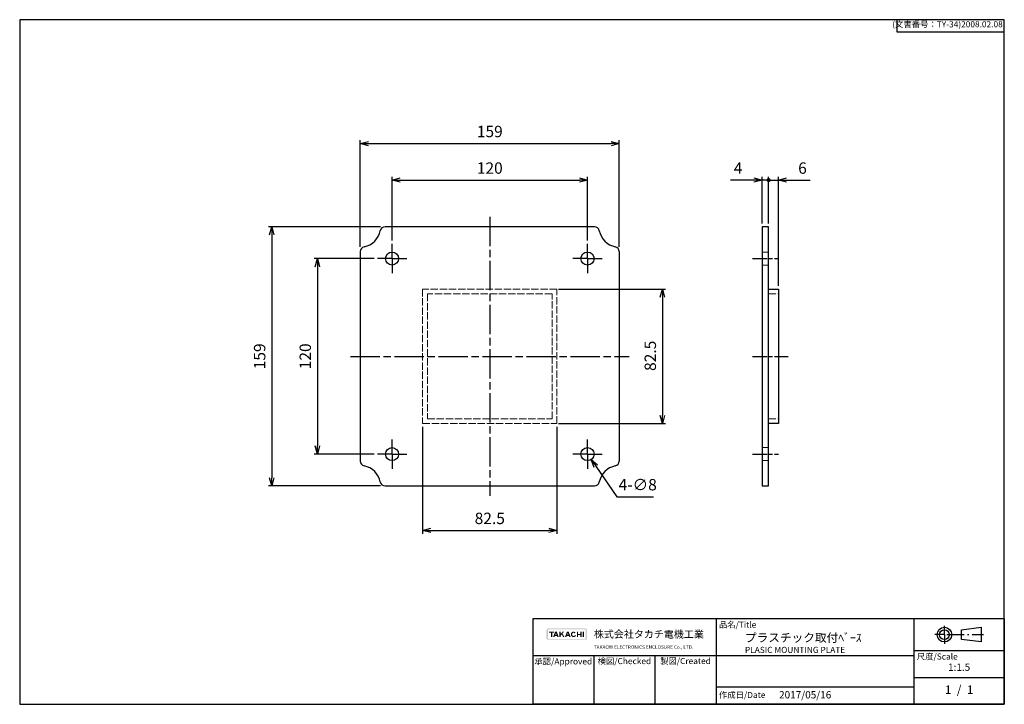
# Model space of a CAD drawing. Units: millimetres. Extents: x 59 to 663, y 95 to 515.
import ezdxf
from ezdxf.enums import TextEntityAlignment as Align

# ---------------------------------------------------------------- set-up
doc = ezdxf.new("R2010")
doc.units = ezdxf.units.MM
doc.header["$LTSCALE"] = 1.5
for name, pattern in [('AM_ISO02W050x2', [3.75, 3, -0.75]), ('AM_ISO08W050', [18, 12, -1.5, 3, -1.5]), ('AM_ISO08W050x2', [9, 6, -0.75, 1.5, -0.75]), ('gen7a', [6.875, 4.75, -0.875, 0.375, -0.875])]:
    doc.linetypes.add(name, pattern=pattern)
doc.layers.add('7A', color=4, linetype='gen7a')
doc.layers.add('RAHM2', color=1, linetype='Continuous')
for name, color, linetype, lineweight in [('AM_5', 3, 'Continuous', 25), ('AM_7', 4, 'AM_ISO08W050', 25), ('AM_8', 1, 'Continuous', 25), ('取付ﾍﾞｰｽ', 7, 'Continuous', 25), ('取付ﾍﾞｰｽ0', 7, 'AM_ISO02W050x2', 13)]:
    doc.layers.add(name, color=color, linetype=linetype, lineweight=lineweight)
doc.styles.get("Standard").update_dxf_attribs({"font": 'ISOCP.SHX', "bigfont": 'EXTFONT.SHX'})
doc.dimstyles.new('AM_ISO$0', dxfattribs={"dimtxt": 3.5, "dimasz": 2.5, "dimexe": 1, "dimexo": 1, "dimgap": 1.5, "dimtad": 1, "dimdsep": 46, "dimtxsty": 'Standard', "dimblk": 'OPEN30', "dimcen": 0, "dimclrd": 3, "dimclre": 3, "dimclrt": 2, "dimadec": 0, "dimazin": 2, "dimtp": 0.1, "dimtm": 0.1, "dimtfac": 0.71, "dimtmove": 0, "dimatfit": 3, "dimldrblk": 'OPEN30', "dimfxl": 0, "dimlwd": -1, "dimlwe": -1, "dimarcsym": 0})
doc.dimstyles.new('AM_ISO$3', dxfattribs={"dimtxt": 3.5, "dimasz": 2.5, "dimexe": 1, "dimexo": 1, "dimgap": 1.5, "dimtad": 1, "dimtoh": 1, "dimdsep": 46, "dimtxsty": 'Standard', "dimblk": 'OPEN30', "dimcen": 0, "dimclrd": 3, "dimclre": 3, "dimclrt": 2, "dimadec": 0, "dimazin": 2, "dimtp": 0.1, "dimtm": 0.1, "dimtfac": 0.71, "dimtofl": 0, "dimtmove": 0, "dimatfit": 0, "dimldrblk": 'OPEN30', "dimfxl": 0, "dimlwd": -1, "dimlwe": -1, "dimarcsym": 0})

# ---------------------------------------------------------------- blocks, each defined once
blk = doc.blocks.new('_Open30')
at = {"color": 0, "linetype": 'ByBlock', "lineweight": -2}
for p, q in [((-1, 0.26794919), (0, 0)), ((0, 0), (-1, -0.26794919)), ((0, 0), (-1, 0))]:
    blk.add_line(p, q, dxfattribs=at)
blk = doc.blocks.new('*D22')
at = {"layer": 'AM_5', "color": 3, "transparency": 16777216}
for p, q in [((287.3169295118284, 379.7617939016615), (287.3169295118284, 418.8546983709219)), ((407.3169295118284, 379.7617939016615), (407.3169295118284, 418.8546983709219)), ((292.3169295118284, 416.8546983709219), (402.3169295118284, 416.8546983709219))]:
    blk.add_line(p, q, dxfattribs=at)
at = {"layer": 'Defpoints', "color": 0, "transparency": 16777216}
for p in [(407.3169295118284, 416.8546983709219), (287.3169295118284, 377.7617939016615), (407.3169295118284, 377.7617939016615)]:
    blk.add_point(p, dxfattribs=at)
at = {"layer": 'AM_5', "color": 3, "transparency": 16777216, "xscale": 5, "yscale": 5, "zscale": 5, "rotation": 180}
blk.add_blockref('_Open30', (287.3169295118284, 416.8546983709219), dxfattribs=at)
at = {"layer": 'AM_5', "color": 3, "transparency": 16777216, "xscale": 5, "yscale": 5, "zscale": 5}
blk.add_blockref('_Open30', (407.3169295118284, 416.8546983709219), dxfattribs=at)
at = {"layer": 'AM_5', "color": 2, "transparency": 16777216, "insert": (347.3169295118284, 423.3553873472999), "char_height": 7, "attachment_point": 5}
blk.add_mtext('120', dxfattribs=at)
blk = doc.blocks.new('*D23')
at = {"layer": 'AM_5', "color": 3, "transparency": 16777216}
for p, q in [((276.3169295118284, 368.7617939016615), (239.4572055471434, 368.7617939016615)), ((241.4572055471434, 363.7617939016615), (241.4572055471433, 253.7617939016615)), ((276.3169295118283, 248.7617939016615), (239.4572055471433, 248.7617939016615))]:
    blk.add_line(p, q, dxfattribs=at)
at = {"layer": 'Defpoints', "color": 0, "transparency": 16777216}
for p in [(278.3169295118284, 368.7617939016615), (241.4572055471433, 248.7617939016615), (278.3169295118283, 248.7617939016615)]:
    blk.add_point(p, dxfattribs=at)
at = {"layer": 'AM_5', "color": 3, "transparency": 16777216, "xscale": 5, "yscale": 5, "zscale": 5}
for p, rotation in [((241.4572055471434, 368.7617939016615), 90), ((241.4572055471433, 248.7617939016615), 270)]:
    blk.add_blockref('_Open30', p, dxfattribs=dict(at, rotation=rotation))
at = {"layer": 'AM_5', "color": 2, "transparency": 16777216, "insert": (234.9565165707654, 308.7617939016615), "char_height": 7, "attachment_point": 5, "rotation": 90}
blk.add_mtext('120', dxfattribs=at)
blk = doc.blocks.new('*D24')
at = {"layer": 'AM_5', "color": 3, "transparency": 16777216}
for p, q in [((267.8169295118284, 375.9003872853164), (267.8169295118284, 441.2943691132562)), ((426.8169295118283, 375.9003872853164), (426.8169295118283, 441.2943691132562)), ((272.8169295118284, 439.2943691132562), (421.8169295118283, 439.2943691132562))]:
    blk.add_line(p, q, dxfattribs=at)
at = {"layer": 'Defpoints', "color": 0, "transparency": 16777216}
for p in [(426.8169295118283, 439.2943691132562), (267.8169295118284, 373.9003872853164), (426.8169295118283, 373.9003872853164)]:
    blk.add_point(p, dxfattribs=at)
at = {"layer": 'AM_5', "color": 3, "transparency": 16777216, "xscale": 5, "yscale": 5, "zscale": 5, "rotation": 180}
blk.add_blockref('_Open30', (267.8169295118284, 439.2943691132562), dxfattribs=at)
at = {"layer": 'AM_5', "color": 3, "transparency": 16777216, "xscale": 5, "yscale": 5, "zscale": 5}
blk.add_blockref('_Open30', (426.8169295118283, 439.2943691132562), dxfattribs=at)
at = {"layer": 'AM_5', "color": 2, "transparency": 16777216, "insert": (347.3169295118284, 445.7943691132562), "char_height": 7, "attachment_point": 5}
blk.add_mtext('159', dxfattribs=at)
blk = doc.blocks.new('*D25')
at = {"layer": 'AM_5', "color": 3, "transparency": 16777216}
for p, q in [((280.1783361281735, 388.2617939016615), (211.4270180706888, 388.2617939016615)), ((213.4270180706888, 383.2617939016615), (213.4270180706888, 234.2617939016615)), ((280.1783361281734, 229.2617939016615), (211.4270180706888, 229.2617939016615))]:
    blk.add_line(p, q, dxfattribs=at)
at = {"layer": 'Defpoints', "color": 0, "transparency": 16777216}
for p in [(282.1783361281735, 388.2617939016615), (213.4270180706888, 229.2617939016615), (282.1783361281734, 229.2617939016615)]:
    blk.add_point(p, dxfattribs=at)
at = {"layer": 'AM_5', "color": 3, "transparency": 16777216, "xscale": 5, "yscale": 5, "zscale": 5}
for p, rotation in [((213.4270180706888, 388.2617939016615), 90), ((213.4270180706888, 229.2617939016615), 270)]:
    blk.add_blockref('_Open30', p, dxfattribs=dict(at, rotation=rotation))
at = {"layer": 'AM_5', "color": 2, "transparency": 16777216, "insert": (206.9270180706887, 308.7617939016615), "char_height": 7, "attachment_point": 5, "rotation": 90}
blk.add_mtext('159', dxfattribs=at)
blk = doc.blocks.new('*D26')
at = {"layer": 'AM_5', "color": 3, "transparency": 16777216}
for p, q in [((389.5669295118284, 350.0117939016615), (455.2715211224983, 350.0117939016615)), ((453.2715211224983, 345.0117939016615), (453.2715211224983, 272.5117939016615)), ((389.5669295118284, 267.5117939016615), (455.2715211224983, 267.5117939016615))]:
    blk.add_line(p, q, dxfattribs=at)
at = {"layer": 'Defpoints', "color": 0, "transparency": 16777216}
for p in [(387.5669295118284, 350.0117939016615), (387.5669295118284, 267.5117939016615), (453.2715211224983, 267.5117939016615)]:
    blk.add_point(p, dxfattribs=at)
at = {"layer": 'AM_5', "color": 3, "transparency": 16777216, "xscale": 5, "yscale": 5, "zscale": 5}
for p, rotation in [((453.2715211224983, 350.0117939016615), 90), ((453.2715211224983, 267.5117939016615), 270)]:
    blk.add_blockref('_Open30', p, dxfattribs=dict(at, rotation=rotation))
at = {"layer": 'AM_5', "color": 2, "transparency": 16777216, "insert": (446.7708321461203, 309.0731220506946), "char_height": 7, "attachment_point": 5, "rotation": 90}
blk.add_mtext('82.5', dxfattribs=at)
blk = doc.blocks.new('GENDOT')
blk.add_line((0, 0), (-1, 0))
at = {"const_width": 0.25}
blk.add_lwpolyline([(-0.125, 0, 1), (0.125, 0, 1)], format="xyb", close=True, dxfattribs=at)
blk = doc.blocks.new('*D28')
at = {"layer": 'AM_5', "color": 3, "transparency": 16777216}
for p, q in [((514.526633895566, 390.2617939016615), (514.526633895566, 418.8546983709219)), ((518.526633895566, 390.2617939016615), (518.526633895566, 418.8546983709219)), ((509.526633895566, 416.8546983709219), (495.026633895566, 416.8546983709219)), ((518.526633895566, 416.8546983709219), (514.526633895566, 416.8546983709219)), ((523.526633895566, 416.8546983709219), (528.526633895566, 416.8546983709219))]:
    blk.add_line(p, q, dxfattribs=at)
at = {"layer": 'Defpoints', "color": 0, "transparency": 16777216}
for p in [(514.526633895566, 416.8546983709219), (514.526633895566, 388.2617939016615), (518.526633895566, 388.2617939016615)]:
    blk.add_point(p, dxfattribs=at)
at = {"layer": 'AM_5', "color": 3, "transparency": 16777216, "xscale": 5, "yscale": 5, "zscale": 5}
blk.add_blockref('_Open30', (514.526633895566, 416.8546983709219), dxfattribs=at)
at = {"layer": 'AM_5', "color": 3, "transparency": 16777216, "xscale": 5, "yscale": 5, "zscale": 5, "rotation": 180}
blk.add_blockref('GENDOT', (518.526633895566, 416.8546983709219), dxfattribs=at)
at = {"layer": 'AM_5', "color": 2, "transparency": 16777216, "insert": (499.776633895566, 423.3546983709219), "char_height": 7, "attachment_point": 5}
blk.add_mtext('4', dxfattribs=at)
blk = doc.blocks.new('*D27')
at = {"layer": 'AM_5', "color": 3, "transparency": 16777216}
for p, q in [((518.526633895566, 390.2617939016615), (518.526633895566, 418.8546983709219)), ((524.526633895566, 352.0117939016615), (524.526633895566, 418.8546983709219)), ((513.526633895566, 416.8546983709219), (508.526633895566, 416.8546983709219)), ((518.526633895566, 416.8546983709219), (524.526633895566, 416.8546983709219)), ((529.526633895566, 416.8546983709219), (544.0927756278494, 416.8546983709219))]:
    blk.add_line(p, q, dxfattribs=at)
at = {"layer": 'Defpoints', "color": 0, "transparency": 16777216}
for p in [(518.526633895566, 416.8546983709219), (518.526633895566, 388.2617939016615), (524.526633895566, 350.0117939016615)]:
    blk.add_point(p, dxfattribs=at)
at = {"layer": 'AM_5', "color": 3, "transparency": 16777216, "xscale": 5, "yscale": 5, "zscale": 5}
blk.add_blockref('GENDOT', (518.526633895566, 416.8546983709219), dxfattribs=at)
at = {"layer": 'AM_5', "color": 3, "transparency": 16777216, "xscale": 5, "yscale": 5, "zscale": 5, "rotation": 180}
blk.add_blockref('_Open30', (524.526633895566, 416.8546983709219), dxfattribs=at)
at = {"layer": 'AM_5', "color": 2, "transparency": 16777216, "insert": (539.3097047617077, 423.3546983709219), "char_height": 7, "attachment_point": 5}
blk.add_mtext('6', dxfattribs=at)
blk = doc.blocks.new('*D29')
at = {"layer": 'AM_5', "color": 3, "transparency": 16777216}
for p, q in [((412.4195458415396, 241.3480696963942), (425.318008801209, 222.607556815181)), ((425.318008801209, 222.607556815181), (447.9180088012091, 222.607556815181))]:
    blk.add_line(p, q, dxfattribs=at)
at = {"layer": 'Defpoints', "color": 0, "transparency": 16777216}
for p in [(405.0491000319566, 252.0567824373357), (409.5847589917001, 245.4668053659871)]:
    blk.add_point(p, dxfattribs=at)
at = {"layer": 'AM_5', "color": 3, "transparency": 16777216, "xscale": 5, "yscale": 5, "zscale": 5, "rotation": 124.5383252713781}
blk.add_blockref('_Open30', (409.5847589917001, 245.4668053659871), dxfattribs=at)
at = {"layer": 'AM_5', "color": 2, "transparency": 16777216, "insert": (438.1180088012093, 229.1075568151811), "char_height": 7, "attachment_point": 5}
blk.add_mtext('4-∅8', dxfattribs=at)
blk = doc.blocks.new('*D30')
at = {"layer": 'AM_5', "color": 3, "transparency": 16777216}
for p, q in [((306.0669295118284, 265.5117939016615), (306.0669295118284, 199.9368973531569)), ((388.5669295118284, 265.5117939016615), (388.5669295118284, 199.9368973531569)), ((311.0669295118284, 201.9368973531569), (383.5669295118284, 201.9368973531569))]:
    blk.add_line(p, q, dxfattribs=at)
at = {"layer": 'Defpoints', "color": 0, "transparency": 16777216}
for p in [(306.0669295118284, 267.5117939016615), (388.5669295118284, 267.5117939016615), (388.5669295118284, 201.9368973531569)]:
    blk.add_point(p, dxfattribs=at)
at = {"layer": 'AM_5', "color": 3, "transparency": 16777216, "xscale": 5, "yscale": 5, "zscale": 5, "rotation": 180}
blk.add_blockref('_Open30', (306.0669295118284, 201.9368973531569), dxfattribs=at)
at = {"layer": 'AM_5', "color": 3, "transparency": 16777216, "xscale": 5, "yscale": 5, "zscale": 5}
blk.add_blockref('_Open30', (388.5669295118284, 201.9368973531569), dxfattribs=at)
at = {"layer": 'AM_5', "color": 2, "transparency": 16777216, "insert": (347.3169295118284, 208.4375863295348), "char_height": 7, "attachment_point": 5}
blk.add_mtext('82.5', dxfattribs=at)
blk = doc.blocks.new('TK-A3')
for p, q in [((359, 280), (359, 275)), ((359, 275), (403, 275))]:
    blk.add_line(p, q)
blk.add_lwpolyline([(0, 0), (403, 0), (403, 280), (0, 280.0000000000001)], close=True)
at = {"insert": (402.3592953827349, 276.108542987227), "char_height": 2.5, "width": 43.07840397728299, "attachment_point": 9}
blk.add_mtext('(文書番号：TY-34)2008.02.08', dxfattribs=at)
blk = doc.blocks.new('A$C0FAF06CF')
at = {"layer": 'AM_8'}
h = blk.add_hatch(color=1, dxfattribs=at)
edge = h.paths.add_edge_path()
edge.add_line((-8.013599999999968, -2.411500000000411), (8.013600000000068, -2.411500000000414))
edge.add_arc((8.013600000000054, -1.773380000000513), 0.6381199999999012, 270, 360)
edge.add_line((8.651719999999955, -1.773380000000513), (8.651719999999969, 1.773379999999486))
edge.add_arc((8.013600000000025, 1.773379999999429), 0.638119999999958, 5.103880138248065e-12, 90.0000000000013)
edge.add_line((8.013599999999997, 2.411499999999391), (-8.013599999999997, 2.411499999999387))
edge.add_arc((-8.013600000000025, 1.773379999999436), 0.638119999999951, 89.99999999999682, 179.9999999999955)
edge.add_line((-8.651719999999983, 1.773379999999486), (-8.651719999999983, -1.773380000000506))
edge.add_arc((-8.013600000000025, -1.773380000000458), 0.638119999999951, 180.0000000000043, 270.0000000000045)
edge = h.paths.add_edge_path(flags=16)
edge.add_line((-7.471939999999961, 2.092439999999486), (7.471940000000018, 2.092439999999479))
edge.add_arc((7.471940000000046, 1.550779999999479), 0.5416600000000003, 7.958078640513122e-13, 90.00000000000148, ccw=False)
edge.add_line((8.013600000000025, 1.550779999999486), (8.013600000000025, -1.550780000000506))
edge.add_arc((7.471940000000018, -1.550780000000502), 0.5416600000000074, 270, 359.99999999999966, ccw=False)
edge.add_line((7.471940000000018, -2.092440000000506), (-7.471939999999961, -2.092440000000513))
edge.add_arc((-7.471939999999961, -1.550780000000506), 0.5416600000000074, 180, 270, ccw=False)
edge.add_line((-8.013599999999968, -1.550780000000506), (-8.013599999999968, 1.550779999999486))
edge.add_arc((-7.471939999999961, 1.550779999999486), 0.5416600000000003, 90, 180, ccw=False)
for points in [[(-5.453699999999969, 0.5935999999994923), (-5.453699999999969, 1.038799999999492), (-7.531299999999987, 1.038799999999492), (-7.531299999999987, 0.5935999999994923), (-6.759619999999984, 0.5935999999994923), (-6.759619999999984, -1.224300000000516), (-6.225379999999973, -1.224300000000516), (-6.225379999999973, 0.5935999999994923)], [(-3.146079999999984, 1.038799999999492), (-3.146079999999984, -1.224300000000516), (-2.671199999999942, -1.224300000000516), (-2.671199999999942, -0.6184186206901412), (-2.193432261217481, -0.1027759420753025), (-1.520149446800417, -1.224300000000516), (-0.9571799999999939, -1.224300000000516), (-1.851807874889658, 0.2659306476478651), (-1.135707252964409, 1.038799999999492), (-1.788279380580377, 1.038799999999492), (-2.671199999999942, 0.08588602895155795), (-2.671199999999942, 1.038799999999492)], [(4.304715008555604, 1.038799999999492), (4.304715008555604, -1.224300000000516), (4.775885008555576, -1.224300000000516), (4.775885008555576, -0.3153500000005121), (5.829525008555606, -0.3153500000005121), (5.829525008555606, -1.224300000000516), (6.300695008555579, -1.224300000000516), (6.300695008555579, 1.038799999999492), (5.829525008555606, 1.038799999999492), (5.829525008555606, 0.1298499999994878), (4.775885008555576, 0.1298499999994878), (4.775885008555576, 1.038799999999492)], [(7.28013500855559, -1.224300000000516), (7.28013500855559, 1.038799999999492), (6.805255008555605, 1.038799999999492), (6.805255008555605, -1.224300000000516)]]:
    blk.add_hatch(color=1, dxfattribs=at).paths.add_polyline_path(points)
h = blk.add_hatch(color=1, dxfattribs=at)
h.paths.add_polyline_path([(-5.264049114754044, -1.224300000000516), (-5.084217508196673, -0.7345800000005109), (-4.161102491803263, -0.7345800000005109), (-3.981270885245877, -1.224300000000516), (-3.420619999999971, -1.224300000000516), (-4.251659999999958, 1.038799999999492), (-4.993659999999977, 1.038799999999492), (-5.82469999999995, -1.224300000000516)])
h.paths.add_polyline_path([(-4.332759934426207, -0.2671200000005083), (-4.912560065573729, -0.2671200000005083), (-4.622659999999968, 0.5223399999994971)], flags=16)
h = blk.add_hatch(color=1, dxfattribs=at)
h.paths.add_polyline_path([(-0.1961891147540484, -1.224300000000516), (-0.01635750819667692, -0.7345800000005109), (0.9067575081967476, -0.7345800000005109), (1.086589114754119, -1.224300000000516), (1.647240000000011, -1.224300000000516), (0.8162000000000376, 1.038799999999492), (0.07420000000001892, 1.038799999999492), (-0.7568399999999542, -1.224300000000516)])
h.paths.add_polyline_path([(0.7351000655737892, -0.2671200000005083), (0.1552999344262673, -0.2671200000005083), (0.4452000000000282, 0.5223399999994971)], flags=16)
h = blk.add_hatch(color=1, dxfattribs=at)
edge = h.paths.add_edge_path()
edge.add_ellipse((2.878960000000006, -0.09275000000052636), major_axis=(0, 0.7271600000000495), ratio=0.8673469387754512, start_angle=304.6510247185947, end_angle=609.4109213221484)
edge.add_line((3.469375036740871, -0.3484654247793539), (3.941135008555591, -0.5527900000005097))
edge.add_arc((2.878960000000006, -0.09275000000051214), 1.157520000000027, 38.550540790803325, 336.58201840165333, ccw=False)
edge.add_line((3.784208621486187, 0.6286219454599618), (3.397792961318373, 0.3206961337928842))
blk = doc.blocks.new('TK-仕様書(和英併記)NEW')
for p, q in [((0, 35), (-193, 35)), ((-193, 35), (-193, 0)), ((-118, 35), (-118, 0)), ((-37, 35), (-37, 0)), ((0, 35), (0, 0)), ((-17.5, 30.5), (-9.5, 31.5)), ((-17.5, 26.5), (-17.5, 30.5)), ((-9.5, 31.5), (-9.5, 25.5)), ((-9.5, 25.5), (-17.5, 26.5)), ((-37, 22), (0, 22)), ((-193, 19.99999999999994), (-37, 19.99999999999994)), ((-168.0000000000001, 19.99999999999994), (-168, 0)), ((-143.0000000000001, 19.99999999999994), (-143, 0)), ((-37, 11), (0, 11)), ((-37.00000000000011, 7), (-118, 7)), ((0, 0), (-193, 0))]:
    blk.add_line(p, q)
for radius in [3, 2]:
    blk.add_circle((-24.5, 28.5), radius)
at = {"layer": '7A'}
for p, q in [((-24.5, 28.5), (-28.5, 28.5)), ((-24.5, 28.5), (-24.5, 32.07478664473149)), ((-24.5, 28.5), (-24.5, 24.78991724228479)), ((-23.5, 28.5), (-8.5, 28.5))]:
    blk.add_line(p, q, dxfattribs=at)
at = {"xscale": 0.96, "yscale": 0.96, "zscale": 0.96}
blk.add_blockref('A$C0FAF06CF', (-179.073778946163, 28.68781725888325), dxfattribs=at)
at = {"attachment_point": 4}
for s, insert, char_height, width in [('{\\fMS Gothic|b0|i0|c128|p49;株式会社タカチ電機工業}', (-167.9945135240808, 28.68781725888325), 3, 42.88159814155517), ('{\\fArial|b0|i0|c128|p34;TAKACHI ELECTRONICS ENCLOSURE Co., LTD.}', (-167.9945135240808, 23.41115279672572), 1.4, 44.44830780058135)]:
    blk.add_mtext(s, dxfattribs=dict(at, insert=insert, char_height=char_height, width=width))
for tag, height, p in [('品名', 3.5, (-106.1561493930892, 27.24999999999994)), ('TITLE', 2.5, (-106.1561493930892, 22.24999999999994)), ('型番', 3.5, (-106.139168248561, 11.75))]:
    blk.add_attdef(tag, text='', height=height).set_placement(p, align=Align.MIDDLE_LEFT)
for tag, height, p in [('GEN-TITLE-SCA', 3, (-18.5, 14.79266317345349)), ('承認', 3.5, (-180.7195176573869, 7.729076668239944)), ('検図', 3.5, (-155.5000000000001, 7.729076668239941)), ('製図', 3.5, (-130.5000000000001, 7.729076668239941)), ('総ページ数', 3.5, (-14, 5.5)), ('GEN-TITLE-DAT', 3, (-81.5, 3.5)), ('ページNO.', 3.5, (-23, 5.5))]:
    blk.add_attdef(tag, text='', height=height).set_placement(p, align=Align.MIDDLE)
at = {"layer": 'RAHM2', "char_height": 2.5}
for s, insert, width, attachment_point in [('品名/Title', (-116.8002551371314, 33.80103540727967), 90, 1), ('尺度/Scale', (-35.80025513713144, 20.80103540727967), 20, 1), ('承認/Approved', (-180.5000000000001, 18.8010354072796), 22.21535073038012, 2), ('検図/Checked', (-155.5, 18.92584712714763), 19.8526851587086, 2), ('製図/Created', (-130.5, 18.95800561859733), 19.44564691649168, 2), ('作成日/Date', (-116.8002551371314, 3.5), 17.84866863742184, 4)]:
    blk.add_mtext(s, dxfattribs=dict(at, insert=insert, width=width, attachment_point=attachment_point))
at = {"layer": 'RAHM2', "color": 0, "insert": (-18.5, 5.5), "char_height": 3.5, "width": 4.469919821818735, "attachment_point": 5}
blk.add_mtext('/', dxfattribs=at)

msp = doc.modelspace()

# ---------------------------------------------------------------- linework, layer by layer
at = {"layer": 'AM_7'}
for p, q in [((347.3169295118284, 394.2617939016615), (347.3169295118283, 223.2617939016615)), ((261.8169295118284, 308.7617939016615), (432.8169295118283, 308.7617939016615))]:
    msp.add_line(p, q, dxfattribs=at)
at = {"layer": 'AM_7', "linetype": 'AM_ISO08W050x2'}
for p, q in [((287.3169295118284, 368.7617939016615), (287.3169295118284, 378.7617939016615)), ((407.3169295118284, 368.7617939016615), (407.3169295118284, 378.7617939016615)), ((287.3169295118284, 368.7617939016615), (277.3169295118284, 368.7617939016615)), ((287.3169295118284, 368.7617939016615), (297.3169295118284, 368.7617939016615)), ((287.3169295118284, 368.7617939016615), (287.3169295118284, 358.7617939016615)), ((407.3169295118284, 368.7617939016615), (397.3169295118284, 368.7617939016615)), ((407.3169295118284, 368.7617939016615), (417.3169295118284, 368.7617939016615)), ((407.3169295118284, 368.7617939016615), (407.3169295118284, 358.7617939016615)), ((508.526633895566, 368.7617939016615), (524.526633895566, 368.7617939016614)), ((508.5266338955659, 308.7617939016615), (530.5266338955659, 308.7617939016615)), ((287.3169295118284, 248.7617939016615), (287.3169295118284, 258.7617939016615)), ((407.3169295118284, 248.7617939016615), (407.3169295118284, 258.7617939016615)), ((287.3169295118284, 248.7617939016615), (277.3169295118284, 248.7617939016615)), ((287.3169295118284, 248.7617939016615), (297.3169295118284, 248.7617939016615)), ((287.3169295118284, 248.7617939016615), (287.3169295118284, 238.7617939016615)), ((407.3169295118284, 248.7617939016615), (397.3169295118284, 248.7617939016615)), ((407.3169295118284, 248.7617939016615), (417.3169295118284, 248.7617939016615)), ((407.3169295118284, 248.7617939016615), (407.3169295118284, 238.7617939016615)), ((508.5266338955659, 248.7617939016615), (524.526633895566, 248.7617939016615))]:
    msp.add_line(p, q, dxfattribs=at)
at = {"layer": '取付ﾍﾞｰｽ'}
for p, q in [((411.6100231860829, 388.2617939016615), (283.023835837574, 388.2617939016615)), ((514.526633895566, 388.2617939016615), (514.526633895566, 229.2617939016615)), ((518.526633895566, 388.2617939016615), (514.526633895566, 388.2617939016614)), ((518.526633895566, 229.2617939016615), (518.526633895566, 388.2617939016615)), ((267.8169295118284, 373.0548875759159), (267.8169295118284, 244.4687002274071)), ((426.8169295118284, 373.0548875759159), (426.8169295118283, 244.468700227407)), ((518.526633895566, 350.0117939016615), (524.526633895566, 350.0117939016615)), ((524.526633895566, 350.0117939016615), (524.526633895566, 267.5117939016615)), ((524.526633895566, 267.5117939016615), (518.526633895566, 267.5117939016615)), ((283.023835837574, 229.2617939016615), (411.6100231860828, 229.2617939016615)), ((514.526633895566, 229.2617939016615), (518.526633895566, 229.2617939016615))]:
    msp.add_line(p, q, dxfattribs=at)
for centre in [(287.3169295118284, 368.7617939016615), (407.3169295118284, 368.7617939016615), (287.3169295118284, 248.7617939016615), (407.3169295118284, 248.7617939016615)]:
    msp.add_circle(centre, 4, dxfattribs=at)
for centre, radius, start, end in [((283.023835837574, 385.2617939016615), 3, 90, 168.8400631278149), ((411.6100231860829, 385.2617939016615), 3, 11.15993687218506, 90), ((267.8169295118284, 388.2617939016615), 12.5, 281.159936872182, 348.840063127815), ((426.8169295118284, 388.2617939016615), 12.5, 191.1599368721851, 258.840063127818), ((270.8169295118284, 373.0548875759159), 3, 101.1599368721819, 180), ((423.8169295118284, 373.0548875759159), 3, 0, 78.84006312781806), ((270.8169295118284, 244.4687002274071), 3, 180, 258.840063127818), ((423.8169295118283, 244.468700227407), 3, 281.159936872182, 0), ((267.8169295118284, 229.2617939016615), 12.5, 11.15993687218506, 78.84006312781806), ((426.8169295118283, 229.2617939016615), 12.5, 101.1599368721819, 168.8400631278149), ((283.023835837574, 232.2617939016615), 3, 191.1599368721851, 270), ((411.6100231860828, 232.2617939016615), 3, 270, 348.840063127815)]:
    msp.add_arc(centre, radius, start, end, dxfattribs=at)
at = {"layer": '取付ﾍﾞｰｽ0'}
for p, q in [((514.526633895566, 372.7617939016615), (518.526633895566, 372.7617939016614)), ((514.526633895566, 364.7617939016615), (518.526633895566, 364.7617939016615)), ((306.0669295118284, 350.0117939016615), (306.0669295118284, 267.5117939016615)), ((388.5669295118284, 350.0117939016615), (306.0669295118284, 350.0117939016615)), ((309.0669295118284, 347.0117939016615), (309.0669295118284, 270.5117939016615)), ((385.5669295118284, 347.0117939016615), (309.0669295118284, 347.0117939016615)), ((385.5669295118284, 270.5117939016615), (385.5669295118284, 347.0117939016615)), ((388.5669295118284, 267.5117939016615), (388.5669295118284, 350.0117939016615)), ((518.526633895566, 347.0117939016615), (524.526633895566, 347.0117939016615)), ((306.0669295118284, 267.5117939016615), (388.5669295118284, 267.5117939016615)), ((309.0669295118284, 270.5117939016615), (385.5669295118284, 270.5117939016615)), ((518.526633895566, 270.5117939016615), (524.526633895566, 270.5117939016615)), ((514.526633895566, 252.7617939016615), (518.526633895566, 252.7617939016615)), ((514.526633895566, 244.7617939016615), (518.526633895566, 244.7617939016615))]:
    msp.add_line(p, q, dxfattribs=at)

# ---------------------------------------------------------------- block references
at = {"lineweight": 0, "xscale": 1.5, "yscale": 1.5, "zscale": 1.5}
msp.add_blockref('TK-A3', (58.70704460169327, 95.28721989624853), dxfattribs=at)
msp.add_blockref('TK-仕様書(和英併記)NEW', (663.2070446016933, 95.28721989624853), dxfattribs=at).add_auto_attribs({'品名': 'プラスチック取付ﾍﾞｰｽ', 'TITLE': 'PLASIC MOUNTING PLATE', 'GEN-TITLE-DAT': '2017/05/16', 'GEN-TITLE-SCA': '1:1.5', 'ページNO.': '1', '総ページ数': '1'})

# ---------------------------------------------------------------- dimensions: what is measured, and where the dimension line sits
at = {"layer": 'AM_5'}
for base, p1, p2, override, picture, middle in [((426.8169295118283, 439.2943691132562), (267.8169295118284, 373.9003872853164), (426.8169295118283, 373.9003872853164), {"dimscale": 2}, '*D24', (347.3169295118284, 439.2943691132562)), ((518.526633895566, 416.8546983709219), (524.526633895566, 350.0117939016615), (518.526633895566, 388.2617939016615), {"dimscale": 2, "dimblk1": 'Open30', "dimblk2": 'GENDOT', "dimsah": 1}, '*D27', (539.3097047617077, 416.8546983709219))]:
    dim = msp.add_linear_dim(base=base, p1=p1, p2=p2, dimstyle='AM_ISO$0', override=override, dxfattribs=at)
    dim.commit()
    dim.dimension.update_dxf_attribs({"geometry": picture, "text_midpoint": middle, "dimtype": 160})
for base, p1, p2, override, picture, middle in [((407.3169295118284, 416.8546983709219), (287.3169295118284, 377.7617939016615), (407.3169295118284, 377.7617939016615), {"dimscale": 2}, '*D22', (347.3169295118284, 423.3553873472999)), ((514.526633895566, 416.8546983709219), (518.526633895566, 388.2617939016615), (514.526633895566, 388.2617939016615), {"dimscale": 2, "dimblk1": 'GENDOT', "dimblk2": 'Open30', "dimsah": 1}, '*D28', (499.776633895566, 423.3546983709219)), ((388.5669295118284, 201.9368973531569), (306.0669295118284, 267.5117939016615), (388.5669295118284, 267.5117939016615), {"dimscale": 2}, '*D30', (347.3169295118284, 208.4375863295348))]:
    dim = msp.add_linear_dim(base=base, p1=p1, p2=p2, dimstyle='AM_ISO$0', override=override, dxfattribs=at)
    dim.commit()
    dim.dimension.update_dxf_attribs({"geometry": picture, "text_midpoint": middle})
for base, p1, p2, picture, middle in [((213.4270180706888, 229.2617939016615), (282.1783361281735, 388.2617939016615), (282.1783361281734, 229.2617939016615), '*D25', (213.4270180706887, 308.7617939016615)), ((241.4572055471433, 248.7617939016615), (278.3169295118284, 368.7617939016615), (278.3169295118283, 248.7617939016615), '*D23', (241.4572055471433, 308.7617939016615)), ((453.2715211224983, 267.5117939016615), (387.5669295118284, 350.0117939016615), (387.5669295118284, 267.5117939016615), '*D26', (453.2715211224982, 309.0731220506946))]:
    dim = msp.add_linear_dim(base=base, p1=p1, p2=p2, angle=90, dimstyle='AM_ISO$0', override={"dimscale": 2}, dxfattribs=at)
    dim.commit()
    dim.dimension.update_dxf_attribs({"geometry": picture, "text_midpoint": middle, "dimtype": 160})
dim = msp.add_diameter_dim_2p(p1=(405.0491000319566, 252.0567824373357), p2=(409.5847589917001, 245.4668053659871), text='4-<>', dimstyle='AM_ISO$3', override={"dimscale": 2}, dxfattribs=at)
dim.commit()
dim.dimension.update_dxf_attribs({"geometry": '*D29', "text_midpoint": (438.1180088012093, 222.6075568151811), "dimtype": 163})

doc.saveas('drawing.dxf')
